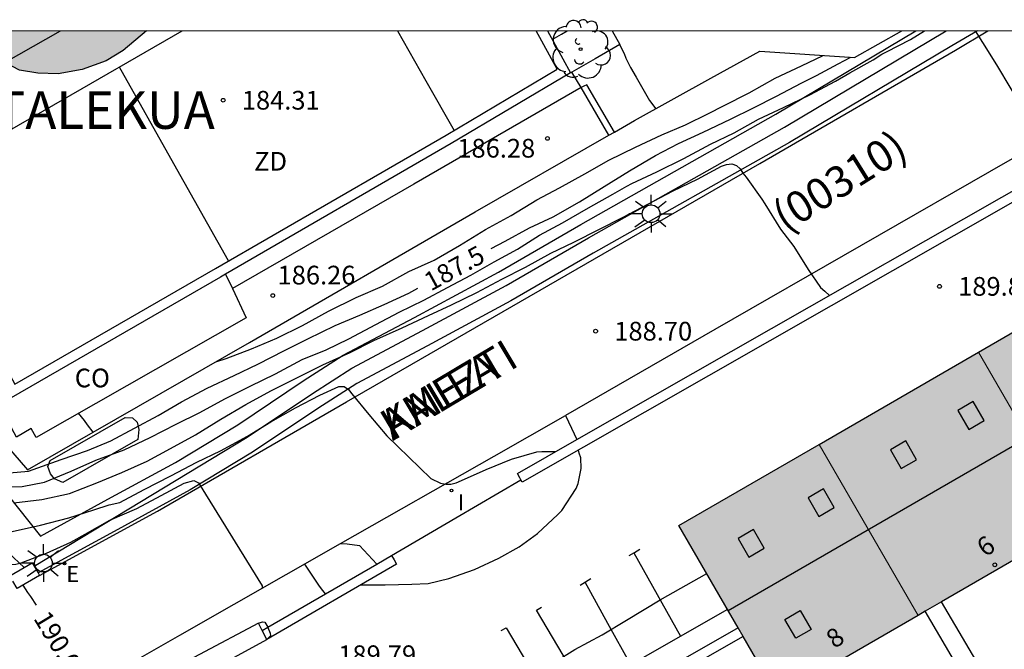
# Model space of a CAD drawing. Units: metres. Extents: x 578894 to 579245, y 4796040 to 4796291.
# Drawn here: x 578930 to 578970, y 4796265 to 4796291 of the extents above; entities that cross this region are included whole.
import ezdxf
from ezdxf.enums import TextEntityAlignment as Align

# ---------------------------------------------------------------- set-up
doc = ezdxf.new("R2010")
doc.units = ezdxf.units.M
for name, color, linetype in [('010106', 9, 'Continuous'), ('020104', 34, 'Continuous'), ('020204', 9, 'Continuous'), ('020307', 24, 'Continuous'), ('020308', 9, 'Continuous'), ('060108', 9, 'Continuous'), ('060117', 9, 'Continuous'), ('060134', 9, 'Continuous'), ('060145', 9, 'Continuous'), ('070105', 6, 'Continuous'), ('070106', 6, 'Continuous'), ('070108', 9, 'VALLA'), ('070110', 9, 'Continuous'), ('070116', 6, 'Continuous'), ('080106', 1, 'Continuous'), ('080107', 9, 'Continuous'), ('080109', 9, 'Continuous'), ('080202', 9, 'Continuous'), ('080301', 9, 'Continuous'), ('080302', 9, 'Continuous'), ('080305', 9, 'Continuous'), ('080306', 9, 'Continuous'), ('080308', 9, 'Continuous'), ('080312', 8, 'Continuous'), ('100106', 63, 'Continuous'), ('100107', 3, 'Continuous'), ('100202', 3, 'Continuous'), ('110101', 9, 'Continuous'), ('110103', 9, 'Continuous'), ('110301', 9, 'Continuous'), ('220205', 1, 'Continuous'), ('220305', 1, 'Continuous'), ('250206', 9, 'Continuous'), ('260101', 9, 'Continuous'), ('270204', 9, 'Continuous'), ('270304', 9, 'Continuous'), ('990501', 21, 'Continuous'), ('990504', 63, 'Continuous')]:
    doc.layers.add(name, color=color, linetype=linetype)
for name, color, linetype, lineweight in [('020105', 24, 'Continuous', 30), ('080111', 7, 'Continuous', 30), ('080117', 7, 'Continuous', 20)]:
    doc.layers.add(name, color=color, linetype=linetype, lineweight=lineweight)
doc.styles.add('ARIAL', font='ARIAL.TTF', dxfattribs={"height": 1})
doc.styles.add('ARIALI', font='ARIALI.TTF', dxfattribs={"height": 1})
doc.styles.add('ROMANS', font='romans__.ttf', dxfattribs={"height": 1})
doc.styles.get("Standard").update_dxf_attribs({"font": 'txt.shx'})
doc.linetypes.add('VALLA', pattern='A,1,[200,DONOSTI.shx,S=0.1,R=0,X=0,Y=0],1', length=2)

# ---------------------------------------------------------------- blocks, each defined once
blk = doc.blocks.new('COTAPU')
blk.add_circle((0, 0), 0.075)
blk = doc.blocks.new('FAROLA')
for p, q in [((-0.63, 0.51), (-0.255, 0.245)), ((0, 0.355), (0, 0.755)), ((0.605, 0.49), (0.276, 0.223)), ((-0.355, 0), (-0.895, 0)), ((0.355, 0), (0.855, 0)), ((-0.65, -0.52), (-0.255, -0.24)), ((0, -0.355), (0, -0.755)), ((0.585, -0.52), (0.256, -0.246))]:
    blk.add_line(p, q)
blk.add_circle((0, 0), 0.355)
blk = doc.blocks.new('ARBOL')
blk.add_circle((0, 0), 0.0587)
for centre, radius, start, end in [((-0.564, 0.381), 0.532, 92.28, 254.58), ((-0.28, 0.855), 0.3, 359.2878, 173.6078), ((0.097, 0.97), 0.21, 23.1565, 160.4665), ((0.438, 0.881), 0.24, 301.578, 139.328), ((-0.091, 0.321), 0.12, 119.14, 310.56), ((0.656, 0.288), 0.443, 319.8556, 114.7656), ((0.819, -0.249), 0.383, 235.5275, 62.0275), ((-0.556, -0.339), 0.555, 142.64, 266.54), ((-0.039, -0.384), 0.21, 189.64, 323.88), ((0.299, -0.624), 0.532, 224.67, 0.24), ((-0.301, -0.676), 0.45, 213.78, 295.32)]:
    blk.add_arc(centre, radius, start, end)
blk = doc.blocks.new('REIND')
blk.add_circle((0, 0), 0.055)
blk = doc.blocks.new('REGELE')
blk.add_circle((0, 0), 0.055)
blk = doc.blocks.new('BloquePortal')
blk.add_circle((0, 0), 0.075)
at = {"flags": 5}
blk.add_attdef('INDICE', text='', height=0.75, dxfattribs=at).set_placement((0, 0), align=Align.MIDDLE_CENTER)

msp = doc.modelspace()

# ---------------------------------------------------------------- hatches: boundary and pattern name
at = {"layer": '990501'}
for points in [[(578974.83, 4796280.78), (578968.926, 4796277.364), (578972.893, 4796270.508), (578978.797, 4796273.924)], [(578968.926, 4796277.364), (578962.527, 4796273.662), (578966.495, 4796266.805), (578972.893, 4796270.508)], [(578962.527, 4796273.662), (578956.901, 4796270.407), (578960.869, 4796263.55), (578966.495, 4796266.805)]]:
    msp.add_hatch(color=256, dxfattribs=at).paths.add_polyline_path(points)
at = {"layer": '990504'}
msp.add_hatch(color=256, dxfattribs=at).paths.add_polyline_path([(578935.534, 4796290.239), (578923.24, 4796290.239), (578923.694, 4796289.592), (578924.338, 4796289.16), (578924.798, 4796289.044), (578929.125, 4796289.04), (578929.881, 4796288.96), (578930.445, 4796288.664), (578931.173, 4796288.548), (578931.985, 4796288.524), (578932.949, 4796288.688), (578933.921, 4796289.04), (578934.593, 4796289.456)])

# ---------------------------------------------------------------- linework, layer by layer
at = {"layer": '010106', "flags": 128}
msp.add_lwpolyline([(578894.292, 4796040.247), (579244.282, 4796040.24), (579244.287, 4796290.233), (578894.297, 4796290.24)], close=True, dxfattribs=at)
at = {"layer": '020104', "flags": 128}
for points, elevation in [([(578929.409, 4796271.962), (578930.545, 4796271.98), (578931.441, 4796272.148), (578932.509, 4796272.584), (578933.503, 4796273.03), (578934.641, 4796273.442), (578935.679, 4796273.94), (578936.723, 4796274.476), (578937.675, 4796274.938), (578938.677, 4796275.494), (578939.691, 4796275.999), (578940.713, 4796276.487), (578941.779, 4796277.061), (578942.741, 4796277.457), (578943.657, 4796277.893), (578944.733, 4796278.465), (578945.669, 4796278.961), (578946.659, 4796279.441), (578947.613, 4796279.949), (578948.557, 4796280.447), (578949.493, 4796280.987), (578950.425, 4796281.485), (578951.311, 4796282.047), (578952.229, 4796282.545), (578953.267, 4796283.143), (578954.253, 4796283.699), (578954.805, 4796284.011), (578955.015, 4796284.119), (578956.013, 4796284.585), (578957.093, 4796285.129), (578958.162, 4796285.695), (578959.114, 4796286.157), (578960.09, 4796286.697), (578961.094, 4796287.165), (578962.158, 4796287.673), (578963.184, 4796288.221), (578963.764, 4796288.559), (578964.692, 4796289.084), (578965.04, 4796289.31), (578965.228, 4796289.406), (578966.2, 4796289.894), (578966.761, 4796290.239)], 188), ([(578951.82, 4796289.89), (578952.192, 4796290.109), (578952.413, 4796290.239)], 186), ([(578968.791, 4796290.238), (578968.858, 4796290.135), (578969.08, 4796289.771), (578969.648, 4796288.877), (578970.222, 4796287.917), (578970.814, 4796286.926), (578971.378, 4796285.978), (578971.92, 4796285.048), (578972.05, 4796284.884), (578972.079, 4796284.844)], 188), ([(578954.515, 4796289.69), (578954.706, 4796289.331), (578954.776, 4796289.143), (578954.958, 4796288.771), (578955.18, 4796288.385), (578955.722, 4796287.455), (578955.974, 4796287.122)], 186), ([(578938.32, 4796276.973), (578938.729, 4796277.101), (578939.755, 4796277.499), (578940.771, 4796277.917), (578941.797, 4796278.427), (578942.835, 4796279.001), (578943.949, 4796279.557), (578945.007, 4796280.009), (578946.061, 4796280.589), (578947.077, 4796281.051), (578948.093, 4796281.643), (578949.135, 4796282.283), (578950.171, 4796282.843), (578951.193, 4796283.471), (578952.105, 4796283.955), (578953.127, 4796284.517), (578954.083, 4796285.063), (578955.161, 4796285.575), (578956.221, 4796286.079), (578957.165, 4796286.475), (578958.081, 4796286.931), (578958.683, 4796287.231), (578959.724, 4796287.759), (578960.768, 4796288.349), (578961.814, 4796288.845), (578962.683, 4796289.261)], 187), ([(578930.207, 4796271.314), (578931.337, 4796271.458), (578932.441, 4796271.7), (578933.547, 4796272.116), (578934.549, 4796272.536), (578935.569, 4796272.99), (578936.505, 4796273.494), (578937.505, 4796274.052), (578938.513, 4796274.68), (578939.515, 4796275.266), (578940.519, 4796275.813), (578941.597, 4796276.343), (578942.611, 4796276.855), (578943.707, 4796277.345), (578944.657, 4796277.829), (578945.791, 4796278.339), (578946.851, 4796278.835), (578947.781, 4796279.259), (578948.789, 4796279.751), (578949.793, 4796280.281), (578950.739, 4796280.763), (578951.757, 4796281.323), (578952.679, 4796281.773), (578953.709, 4796282.297), (578954.637, 4796282.761), (578955.659, 4796283.291), (578956.666, 4796283.823), (578957.64, 4796284.297), (578958.604, 4796284.815), (578958.81, 4796284.891), (578959.02, 4796284.911), (578959.21, 4796284.845), (578959.356, 4796284.705), (578959.466, 4796284.537), (578959.596, 4796284.373), (578960.234, 4796283.497), (578960.344, 4796283.303), (578960.982, 4796282.289), (578961.51, 4796281.603), (578962.086, 4796280.669), (578962.582, 4796279.947), (578962.754, 4796279.801), (578962.942, 4796279.634)], 188.5), ([(578930.147, 4796270.172), (578931.279, 4796270.422), (578932.417, 4796270.722), (578933.419, 4796271.038), (578934.043, 4796271.238), (578934.467, 4796271.338), (578935.439, 4796271.86), (578936.517, 4796272.406), (578937.555, 4796272.954), (578938.511, 4796273.408), (578939.591, 4796273.998), (578940.525, 4796274.568), (578941.509, 4796275.123), (578942.485, 4796275.633), (578943.251, 4796275.981), (578943.467, 4796275.989), (578943.639, 4796275.859), (578943.769, 4796275.685), (578944.451, 4796274.863), (578945.185, 4796274.003), (578946.949, 4796272.291), (578947.331, 4796272.101), (578947.543, 4796272.063), (578947.754, 4796272.067), (578947.966, 4796272.123), (578948.17, 4796272.219), (578949.162, 4796272.653), (578950.18, 4796273.075), (578951.198, 4796273.361), (578951.4, 4796273.373), (578951.965, 4796273.373)], 189), ([(578932.798, 4796274.908), (578933.033, 4796274.614), (578933.155, 4796274.45), (578933.383, 4796274.147)], 186.5), ([(578944.129, 4796268.026), (578945.116, 4796268.026), (578946.18, 4796268.054), (578946.844, 4796268.09), (578947.674, 4796268.282), (578948.694, 4796268.64), (578949.678, 4796269.107), (578950.484, 4796269.561), (578951.232, 4796270.083), (578952.048, 4796270.847), (578952.2, 4796271.007), (578952.778, 4796271.893), (578952.854, 4796272.093), (578952.984, 4796272.697), (578952.958, 4796273.125), (578952.894, 4796273.315), (578952.87, 4796273.43)], 189.5), ([(578929.581, 4796268.827), (578930.293, 4796268.86), (578930.501, 4796268.908), (578931.521, 4796269.304), (578932.499, 4796269.744), (578933.077, 4796270.064), (578934.061, 4796270.618), (578935.147, 4796271.098), (578936.125, 4796271.612), (578937.049, 4796272.108), (578937.437, 4796272.22), (578937.625, 4796272.126), (578940.171, 4796267.99), (578940.171, 4796267.893)], 189.5), ([(578941.879, 4796268.864), (578942.465, 4796267.98), (578942.593, 4796267.804), (578942.71, 4796267.667)], 189.5)]:
    msp.add_lwpolyline(points, dxfattribs=dict(at, elevation=elevation))
at = {"layer": '020105', "flags": 128}
for points, elevation in [([(578949.363, 4796281.513), (578949.925, 4796281.809), (578950.907, 4796282.349), (578951.859, 4796282.787), (578952.913, 4796283.385), (578953.899, 4796284.007), (578954.919, 4796284.633), (578955.955, 4796285.241), (578956.885, 4796285.729), (578957.877, 4796286.177), (578958.97, 4796286.703), (578959.892, 4796287.157), (578960.814, 4796287.625), (578961.81, 4796288.141), (578962.428, 4796288.457), (578963.288, 4796288.915), (578963.803, 4796289.19)], 187.5), ([(578930.037, 4796272.527), (578930.797, 4796272.595), (578932.115, 4796273.058), (578933.173, 4796273.418), (578934.103, 4796273.8), (578935.059, 4796274.308), (578936.003, 4796274.818), (578936.945, 4796275.368), (578937.971, 4796275.918), (578939.055, 4796276.431), (578939.999, 4796276.877), (578941.079, 4796277.431), (578942.005, 4796277.899), (578943.107, 4796278.435), (578944.093, 4796278.837), (578945.069, 4796279.273), (578946.063, 4796279.727), (578946.43, 4796279.93)], 187.5), ([(578951.914, 4796264.935), (578952.728, 4796265.432), (578953.816, 4796266.027), (578954.796, 4796266.609), (578956.15, 4796267.427), (578958.014, 4796268.484)], 190), ([(578930.577, 4796268.022), (578930.759, 4796267.73), (578930.883, 4796267.558), (578931.105, 4796267.211)], 190)]:
    msp.add_lwpolyline(points, dxfattribs=dict(at, elevation=elevation))
at = {"layer": '060108'}
for points in [[(578979.249, 4796290.238, 187.732), (578979.244, 4796290.235, 187.733), (578970.088, 4796285.004, 188.109), (578958.348, 4796278.268, 188.621), (578952.344, 4796274.824, 188.854)], [(578952.344, 4796274.824, 188.854), (578952.591, 4796274.31, 188.839), (578952.81, 4796273.855, 188.827)], [(578901.533, 4796243.012, 194.558), (578901.711, 4796243.517, 194.466), (578902.183, 4796244.541, 194.254), (578902.715, 4796245.413, 194.066), (578903.407, 4796246.217, 193.878), (578903.967, 4796246.801, 193.747), (578904.731, 4796247.361, 193.575), (578905.587, 4796247.965, 193.371), (578907.671, 4796249.201, 193.043), (578914.387, 4796253.069, 192.187), (578920.155, 4796256.4, 191.531), (578928.427, 4796261.208, 190.551), (578936.871, 4796266.016, 189.835), (578943.327, 4796269.688, 189.343)], [(578943.327, 4796269.688, 189.343), (578943.583, 4796269.68, 189.315), (578944.079, 4796269.612, 189.323), (578944.782, 4796268.865, 189.443)]]:
    msp.add_polyline3d(points, dxfattribs=at)
at = {"layer": '060117'}
for points in [[(578952.973, 4796287.968, 186.275), (578952.61, 4796288.593, 186.275)], [(578954.311, 4796286.184, 186.155), (578953.205, 4796288.08, 186.155), (578953.089, 4796288.024, 186.215), (578952.973, 4796287.968, 186.274)], [(578954.085, 4796286.055, 186.275), (578952.973, 4796287.968, 186.275)]]:
    msp.add_polyline3d(points, dxfattribs=at)
at = {"layer": '060134'}
for points in [[(578931.241, 4796268.409, 189.917), (578935.977, 4796270.981, 189.577), (578943.557, 4796275.372, 189.029), (578960.144, 4796284.924, 188.473), (578968.004, 4796289.468, 188.113), (578969.295, 4796290.238, 187.999)], [(578943.327, 4796269.688, 189.265), (578949.492, 4796273.188, 188.965), (578952.344, 4796274.824, 188.854)]]:
    msp.add_polyline3d(points, dxfattribs=at)
at = {"layer": '060145'}
for points in [[(578954.228, 4796290.239, 186.038), (578954.524, 4796289.695, 186.09), (578953.538, 4796289.127, 186.083), (578952.61, 4796288.593, 186.077)], [(578952.61, 4796288.593, 186.077), (578952.553, 4796288.56, 186.077)], [(578952.973, 4796287.968, 186.274), (578946.259, 4796284.1, 186.268), (578938.981, 4796279.908, 186.26)]]:
    msp.add_polyline3d(points, dxfattribs=at)
at = {"layer": '070105'}
for points in [[(578926.661, 4796284.321, 192.231), (578926.003, 4796283.949, 192.276), (578930.257, 4796276.081, 192.416), (578938.301, 4796280.719, 192.243), (578947.564, 4796286.066, 190.891), (578952.016, 4796288.707, 188.774), (578951.172, 4796290.239, 188.765)], [(578982.135, 4796290.238, 189.892), (578977.872, 4796287.687, 190.309), (578950.616, 4796272.144, 190.053), (578950.561, 4796272.242, 190.053)], [(578951.628, 4796290.239, 188.753), (578952.553, 4796288.56, 188.761)], [(578952.81, 4796273.855, 190.077), (578977.667, 4796288.031, 190.312), (578981.358, 4796290.238, 189.951)], [(578952.553, 4796288.56, 188.761), (578947.765, 4796285.72, 190.889), (578938.707, 4796280.491, 192.21)], [(578938.707, 4796280.491, 192.21), (578938.501, 4796280.372, 192.241), (578930.101, 4796275.529, 192.425), (578926.745, 4796281.737, 192.326)], [(578950.561, 4796272.242, 190.053), (578950.517, 4796272.317, 190.054), (578950.418, 4796272.491, 190.055), (578952.81, 4796273.855, 190.077)], [(578945.369, 4796269.205, 190.125), (578945.468, 4796269.032, 190.124), (578945.568, 4796268.859, 190.123), (578940.36, 4796265.846, 191.753)], [(578944.782, 4796268.865, 190.134), (578945.369, 4796269.205, 190.125)], [(578940.4, 4796266.332, 190.2), (578944.782, 4796268.865, 190.134)], [(578940.183, 4796266.206, 190.204), (578940.4, 4796266.332, 190.2)], [(578959.276, 4796266.303, 193.051), (578946.512, 4796259.007, 193.254)], [(578911.241, 4796249.323, 194.464), (578911.75, 4796249.609, 191.753), (578914.82, 4796251.35, 191.753), (578918.513, 4796253.459, 191.753), (578922.896, 4796255.963, 191.753), (578926.705, 4796258.17, 191.753), (578931.789, 4796261.026, 191.753), (578935.681, 4796263.281, 191.753), (578940.36, 4796265.846, 191.753)], [(578940.36, 4796265.846, 191.752), (578940.183, 4796266.206, 190.204)], [(578959.476, 4796265.957, 193.052), (578954.186, 4796262.933, 192.021)]]:
    msp.add_polyline3d(points, dxfattribs=at)
at = {"layer": '070106'}
msp.add_polyline3d([(578945.369, 4796269.205, 190.125), (578947.946, 4796270.712, 190.107), (578950.561, 4796272.242, 190.089)], dxfattribs=at)
at = {"layer": '070108'}
for points in [[(578926.341, 4796284.599, 194.428), (578925.851, 4796285.522, 194.428), (578925.361, 4796286.445, 194.428), (578928.726, 4796288.341, 185.267), (578932.09, 4796290.239, 185.441)], [(578931.023, 4796268.783, 192.874), (578939.579, 4796273.956, 191.847), (578942.197, 4796275.709, 191.651), (578943.771, 4796276.719, 191.558), (578946.617, 4796278.224, 191.373), (578949.969, 4796280.036, 191.238), (578953.273, 4796281.94, 191.25), (578961.133, 4796286.384, 191.066), (578967.626, 4796290.238, 190.563)], [(578940.032, 4796266.499, 191.757), (578935.293, 4796263.981, 191.869), (578931.393, 4796261.721, 192.201), (578926.309, 4796258.865, 192.809)], [(578940.183, 4796266.206, 190.204), (578940.032, 4796266.499, 191.757)]]:
    msp.add_polyline3d(points, dxfattribs=at)
at = {"layer": '070110'}
for points in [[(578930.053, 4796268.397, 192.025), (578930.623, 4796268.729, 192.025)], [(578930.623, 4796268.729, 192.025), (578930.945, 4796268.917, 192.025), (578931.023, 4796268.783, 192.023)], [(578931.023, 4796268.783, 192.023), (578931.182, 4796268.511, 192.021)], [(578931.241, 4796268.409, 192.021), (578930.349, 4796267.889, 192.021), (578930.177, 4796268.184, 192.023)], [(578931.182, 4796268.511, 192.021), (578931.241, 4796268.409, 192.021)]]:
    msp.add_polyline3d(points, dxfattribs=at)
at = {"layer": '070116'}
for points in [[(578954.311, 4796286.184, 186.7), (578955.121, 4796286.648, 186.665), (578958.181, 4796288.348, 186.605), (578960.149, 4796289.424, 186.609), (578963.952, 4796289.18, 186.697), (578965.844, 4796290.239, 186.78)], [(578929.233, 4796274.389, 186.753), (578930.761, 4796272.645, 187.829), (578939.673, 4796277.748, 186.957), (578948.729, 4796282.988, 186.941), (578954.085, 4796286.055, 186.709)], [(578954.085, 4796286.055, 186.709), (578954.311, 4796286.184, 186.7)]]:
    msp.add_polyline3d(points, dxfattribs=at)
at = {"layer": '080106'}
for points in [[(578968.532, 4796274.266, 200.657), (578969.147, 4796274.623, 200.657), (578968.709, 4796275.377, 200.085), (578968.094, 4796275.02, 200.085), (578968.532, 4796274.266, 200.657)], [(578965.825, 4796272.692, 200.657), (578966.44, 4796273.049, 200.657), (578966.002, 4796273.803, 200.085), (578965.387, 4796273.446, 200.085), (578965.825, 4796272.692, 200.657)], [(578962.521, 4796270.772, 200.657), (578963.136, 4796271.129, 200.657), (578962.698, 4796271.883, 200.085), (578962.083, 4796271.526, 200.085), (578962.521, 4796270.772, 200.657)], [(578959.712, 4796269.139, 200.657), (578960.327, 4796269.496, 200.657), (578959.889, 4796270.25, 200.085), (578959.274, 4796269.893, 200.085), (578959.712, 4796269.139, 200.657)], [(578961.151, 4796266.648, 200.665), (578961.767, 4796267.003, 200.665), (578962.203, 4796266.244, 200.098), (578961.587, 4796265.889, 200.098), (578961.151, 4796266.648, 200.665)]]:
    msp.add_polyline3d(points, dxfattribs=at)
at = {"layer": '080107'}
for points in [[(578938.981, 4796279.908, 188.152), (578939.532, 4796278.736, 188.108), (578931.104, 4796273.945, 188.16), (578930.908, 4796274.301, 188.16), (578930.316, 4796273.957, 188.128), (578928.652, 4796277.033, 187.74), (578927.26, 4796276.253, 187.756), (578924.74, 4796280.685, 187.148), (578926.745, 4796281.737, 187.148)], [(578938.707, 4796280.491, 188.175), (578938.981, 4796279.908, 188.152)]]:
    msp.add_polyline3d(points, dxfattribs=at)
at = {"layer": '080109'}
msp.add_polyline3d([(578958.874, 4796266.997, 201.681), (578983.595, 4796281.276, 201.681)], dxfattribs=at)
at = {"layer": '080111'}
for points in [[(578968.926, 4796277.364, 198.483), (578974.83, 4796280.78, 198.483)], [(578962.527, 4796273.662, 198.483), (578968.926, 4796277.364, 198.483)], [(578959.276, 4796266.303, 198.46), (578956.901, 4796270.407, 198.483), (578962.527, 4796273.662, 198.483)], [(578972.893, 4796270.508, 198.444), (578967.436, 4796267.35, 198.444)], [(578967.436, 4796267.35, 198.444), (578966.787, 4796266.975, 198.444)], [(578966.495, 4796266.805, 198.444), (578961.55, 4796263.944, 198.444)], [(578966.787, 4796266.975, 198.444), (578966.495, 4796266.805, 198.444)], [(578959.476, 4796265.957, 198.458), (578959.276, 4796266.303, 198.46)], [(578960.901, 4796263.569, 198.444), (578960.869, 4796263.55, 198.444), (578959.476, 4796265.957, 198.458)]]:
    msp.add_polyline3d(points, dxfattribs=at)
at = {"layer": '080117'}
for points in [[(578968.926, 4796277.364, 198.444), (578972.893, 4796270.508, 198.444)], [(578962.527, 4796273.662, 198.444), (578966.495, 4796266.805, 198.444)]]:
    msp.add_polyline3d(points, dxfattribs=at)
at = {"layer": '100106', "elevation": 185.126, "flags": 128}
msp.add_lwpolyline([(578935.534, 4796290.239), (578934.593, 4796289.456), (578933.921, 4796289.04), (578932.949, 4796288.688), (578931.985, 4796288.524), (578931.173, 4796288.548), (578930.445, 4796288.664), (578929.881, 4796288.96), (578929.125, 4796289.04), (578924.798, 4796289.044), (578924.338, 4796289.16), (578923.694, 4796289.592), (578923.24, 4796290.239)], dxfattribs=at)
at = {"layer": '100107'}
for points in [[(578929.089, 4796272.729, 190.161), (578931.28, 4796269.988, 191.945), (578933.988, 4796271.464, 191.687), (578936.695, 4796272.939, 191.429), (578939.194, 4796274.451, 191.129), (578941.821, 4796276.209, 190.932), (578943.424, 4796277.237, 190.837), (578946.294, 4796278.756, 190.651), (578949.656, 4796280.573, 190.515), (578952.959, 4796282.477, 190.527), (578960.794, 4796286.907, 190.344), (578966.406, 4796290.239, 189.91)], [(578968.876, 4796290.238, 189.827), (578967.852, 4796289.644, 189.845), (578961.332, 4796285.772, 190.349), (578953.465, 4796281.324, 190.533), (578950.161, 4796279.42, 190.521), (578946.809, 4796277.608, 190.657), (578943.973, 4796276.108, 190.841), (578942.409, 4796275.104, 190.933), (578939.793, 4796273.353, 191.129), (578937.293, 4796271.841, 191.429), (578934.238, 4796270.176, 191.575), (578931.182, 4796268.511, 191.72)], [(578930.623, 4796268.729, 191.71), (578929.357, 4796269.905, 191.393), (578927.921, 4796271.701, 190.161), (578925.813, 4796274.173, 188.853), (578924.772, 4796275.723, 188.3)], [(578935.192, 4796273.861, 188.785), (578932.182, 4796272.129, 188.785), (578931.84, 4796272.281, 188.785), (578931.689, 4796272.48, 188.785), (578931.576, 4796272.777, 188.785), (578931.664, 4796273.013, 188.785), (578934.674, 4796274.745, 188.785), (578934.976, 4796274.729, 188.785), (578935.156, 4796274.549, 188.785), (578935.232, 4796274.257, 188.785), (578935.192, 4796273.861, 188.785)], [(578969.792, 4796263.357, 195.835), (578967.436, 4796267.35, 195.805)], [(578968.872, 4796263.417, 195.863), (578967.829, 4796265.196, 195.843), (578966.787, 4796266.975, 195.823)], [(578940.032, 4796266.499, 191.757), (578940.197, 4796266.549, 191.685), (578940.289, 4796266.529, 191.685), (578940.4, 4796266.332, 191.685)], [(578940.4, 4796266.332, 191.685), (578940.409, 4796266.317, 191.685), (578940.504, 4796266.1, 191.685), (578940.511, 4796265.985, 191.685), (578940.36, 4796265.846, 191.753)]]:
    msp.add_polyline3d(points, dxfattribs=at)
at = {"layer": '110101'}
for points in [[(578945.612, 4796290.239, 184.328), (578946.745, 4796288.245, 184.328), (578947.878, 4796286.252, 184.328)], [(578938.822, 4796281.02, 184.328), (578936.636, 4796284.907, 184.328), (578934.451, 4796288.793, 184.328)]]:
    msp.add_polyline3d(points, dxfattribs=at)
at = {"layer": '110103'}
msp.add_polyline3d([(578926.661, 4796284.321, 184.312), (578931.815, 4796287.279, 184.295), (578936.969, 4796290.239, 184.277)], dxfattribs=at)
at = {"layer": '260101'}
for points in [[(578954.904, 4796269.204, 189.877), (578955.12, 4796269.332, 189.857), (578955.336, 4796269.46, 189.837)], [(578955.093, 4796269.316, 189.88), (578956.03, 4796267.642, 189.972), (578956.967, 4796265.968, 190.064)], [(578952.936, 4796268.024, 189.913), (578953.152, 4796268.152, 189.893), (578953.368, 4796268.28, 189.873)], [(578954.969, 4796264.829, 190.101), (578954.052, 4796266.485, 189.996), (578953.135, 4796268.142, 189.891)], [(578958.85, 4796267.039, 190.05), (578953.112, 4796263.773, 190.129), (578951.188, 4796267.013, 189.905), (578951.392, 4796267.136, 189.905)], [(578949.772, 4796266.205, 189.869), (578949.972, 4796266.309, 189.869), (578951.856, 4796263.121, 190.073), (578946.052, 4796259.81, 190.073)]]:
    msp.add_polyline3d(points, dxfattribs=at)

# ---------------------------------------------------------------- block references
at = {"layer": '020204', "rotation": 359.9987685839998}
for p in [(578938.611, 4796287.461, 184.308), (578951.625, 4796285.931, 186.276), (578967.356, 4796279.998, 189.798), (578940.603, 4796279.629, 186.258), (578953.558, 4796278.201, 188.7)]:
    msp.add_blockref('COTAPU', p, dxfattribs=at)
at = {"layer": '080202', "rotation": 359.9987685839998}
msp.add_blockref('BloquePortal', (578969.576, 4796268.832), dxfattribs=at)
at = {"layer": '100202', "rotation": 359.9987685839998}
msp.add_blockref('ARBOL', (578952.953, 4796289.508, 188.582), dxfattribs=at)
at = {"layer": '220205', "rotation": 359.9987685839998}
msp.add_blockref('REGELE', (578932.249, 4796268.884, 189.837), dxfattribs=at)
at = {"layer": '250206', "rotation": 359.9987685839998}
for p in [(578955.784, 4796282.908, 188.545), (578931.4, 4796268.901, 189.885)]:
    msp.add_blockref('FAROLA', p, dxfattribs=at)
at = {"layer": '270204', "rotation": 359.9987685839998}
msp.add_blockref('REIND', (578947.779, 4796271.816, 189.026), dxfattribs=at)

# ---------------------------------------------------------------- texts
at = {"layer": '020307', "style": 'ARIALI'}
for s, rotation, p in [('187.5', 28.7298, (578946.946, 4796279.788, 187.495)), ('190.0', 301.1268, (578930.981, 4796266.687, 189.995))]:
    msp.add_text(s, height=0.75, rotation=rotation, dxfattribs=at).set_placement(p)
at = {"layer": '020308', "style": 'ARIAL'}
for s, p in [('184.31', (578939.361, 4796287.086, 184.303)), ('186.28', (578948.01, 4796285.162, 186.271)), ('186.26', (578940.795, 4796280.075, 186.253)), ('189.80', (578968.106, 4796279.623, 189.793)), ('188.70', (578954.308, 4796277.826, 188.695)), ('189.79', (578943.23, 4796264.853, 189.787))]:
    msp.add_text(s, height=0.75, rotation=359.9988, dxfattribs=at).set_placement(p)
at = {"layer": '080301', "style": 'ARIAL'}
msp.add_text('CO', height=0.75, rotation=359.9988, dxfattribs=at).set_placement((578932.656, 4796275.95))
at = {"layer": '080302', "style": 'ARIAL'}
msp.add_text('(00310)', height=1.25, rotation=31.9988, dxfattribs=at).set_placement((578961.184, 4796282.132))
at = {"layer": '080305', "style": 'ARIALI'}
msp.add_text('PILOTALEKUA', height=1.49996, rotation=359.9988, dxfattribs=at).set_placement((578924.923, 4796286.314))
at = {"layer": '080306', "style": 'ARIALI'}
msp.add_text('KALEA', height=1.25, rotation=30.7988, dxfattribs=at).set_placement((578945.411, 4796273.784))
at = {"layer": '080308', "style": 'ARIALI'}
for s, p in [('6', (578969.205, 4796269.119)), ('8', (578963.155, 4796265.449))]:
    msp.add_text(s, height=0.75, rotation=35.9988, dxfattribs=at).set_placement(p)
at = {"layer": '080312', "style": 'ARIALI'}
msp.add_text('AMEZTI', height=1.25, rotation=30.7988, dxfattribs=at).set_placement((578945.411, 4796273.784))
at = {"layer": '110301', "style": 'ARIAL'}
msp.add_text('ZD', height=0.75, rotation=359.9988, dxfattribs=at).set_placement((578939.856, 4796284.639))
at = {"layer": '220305', "style": 'ROMANS'}
msp.add_text('E', height=0.65, rotation=359.9988, dxfattribs=at).set_placement((578932.315, 4796268.139, 189.832))
at = {"layer": '270304', "style": 'ROMANS'}
msp.add_text('I', height=0.65, rotation=359.9988, dxfattribs=at).set_placement((578948.026, 4796271.015, 189.021))

doc.saveas('drawing.dxf')
